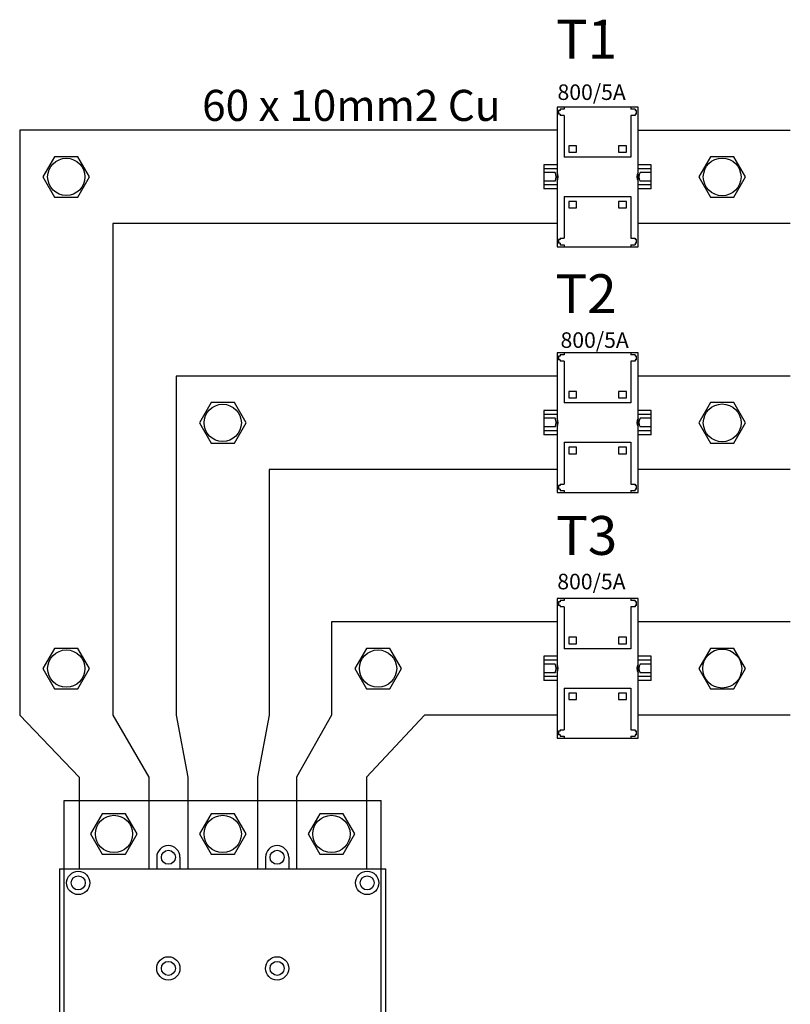
# Model space of a CAD drawing. Units: millimetres. Extents: x -3284 to 12682, y 2859 to 5338.
# Drawn here: x 1083 to 1579, y 3887 to 4521 of the extents above; entities that cross this region are included whole.
import ezdxf

# ---------------------------------------------------------------- set-up
doc = ezdxf.new("R2010")
doc.units = ezdxf.units.MM
for name, color, linetype in [('EL_berendezés', 40, 'Continuous'), ('EL_szöveg', 161, 'Continuous'), ('MAIN-2', 7, 'Continuous'), ('Szakaszoló', 1, 'Continuous')]:
    doc.layers.add(name, color=color, linetype=linetype)
doc.styles.get("Standard").update_dxf_attribs({"font": 'arial.ttf'})
doc.styles.add('WMF-Arial0', font='arialbd.ttf')

msp = doc.modelspace()

# ---------------------------------------------------------------- linework, layer by layer
for p, q in [((1428.73, 4465.05), (1428.73, 4375.12)), ((1480.85, 4465.05), (1428.73, 4465.05)), ((1429.68, 4462.85), (1429.68, 4460.5)), ((1480.85, 4375.12), (1480.85, 4465.05)), ((1420.21, 4427.87), (1420.21, 4412.3)), ((1428.73, 4427.87), (1420.21, 4427.87)), ((1428.73, 4425.3), (1420.21, 4425.3)), ((1489.37, 4427.87), (1480.85, 4427.87)), ((1489.37, 4425.3), (1480.85, 4425.3)), ((1489.37, 4412.3), (1489.37, 4427.87)), ((1427.41, 4422.88), (1420.21, 4422.88)), ((1489.37, 4422.88), (1482.17, 4422.88)), ((1427.41, 4417.3), (1420.21, 4417.3)), ((1428.73, 4414.87), (1420.21, 4414.87)), ((1428.73, 4412.3), (1420.21, 4412.3)), ((1489.37, 4414.87), (1480.85, 4414.87)), ((1489.37, 4412.3), (1480.85, 4412.3)), ((1489.37, 4417.3), (1482.17, 4417.3)), ((1428.73, 4375.12), (1480.85, 4375.12)), ((1428.73, 4306.85), (1428.73, 4216.92)), ((1480.85, 4306.85), (1428.73, 4306.85)), ((1429.68, 4304.65), (1429.68, 4302.3)), ((1480.85, 4216.92), (1480.85, 4306.85)), ((1420.21, 4269.67), (1420.21, 4254.1)), ((1428.73, 4269.67), (1420.21, 4269.67)), ((1428.73, 4267.1), (1420.21, 4267.1)), ((1489.37, 4269.67), (1480.85, 4269.67)), ((1489.37, 4267.1), (1480.85, 4267.1)), ((1489.37, 4254.1), (1489.37, 4269.67)), ((1427.41, 4264.67), (1420.21, 4264.67)), ((1489.37, 4264.67), (1482.17, 4264.67)), ((1427.41, 4259.09), (1420.21, 4259.09)), ((1428.73, 4256.67), (1420.21, 4256.67)), ((1428.73, 4254.1), (1420.21, 4254.1)), ((1489.37, 4256.67), (1480.85, 4256.67)), ((1489.37, 4254.1), (1480.85, 4254.1)), ((1489.37, 4259.09), (1482.17, 4259.09)), ((1428.73, 4216.92), (1480.85, 4216.92)), ((1428.73, 4148.65), (1428.73, 4058.72)), ((1480.85, 4148.65), (1428.73, 4148.65)), ((1429.68, 4146.45), (1429.68, 4144.1)), ((1480.85, 4058.72), (1480.85, 4148.65)), ((1420.21, 4111.46), (1420.21, 4095.9)), ((1428.73, 4111.46), (1420.21, 4111.46)), ((1428.73, 4108.9), (1420.21, 4108.9)), ((1489.37, 4111.46), (1480.85, 4111.46)), ((1489.37, 4108.9), (1480.85, 4108.9)), ((1489.37, 4095.9), (1489.37, 4111.46)), ((1427.41, 4106.47), (1420.21, 4106.47)), ((1489.37, 4106.47), (1482.17, 4106.47)), ((1427.41, 4100.89), (1420.21, 4100.89)), ((1428.73, 4098.47), (1420.21, 4098.47)), ((1428.73, 4095.9), (1420.21, 4095.9)), ((1489.37, 4098.47), (1480.85, 4098.47)), ((1489.37, 4095.9), (1480.85, 4095.9)), ((1489.37, 4100.89), (1482.17, 4100.89)), ((1428.73, 4058.72), (1480.85, 4058.72))]:
    msp.add_line(p, q)
at = {"color": 5, "linetype": 'Continuous', "lineweight": 30}
for p, q in [((1428.73, 4450.08), (1082.78, 4450.09)), ((1578.87, 4450), (1480.85, 4450)), ((1082.78, 4390.09), (1082.78, 4390.09)), ((1428.73, 4390.09), (1142.78, 4390.09)), ((1578.87, 4390.08), (1480.85, 4390.08)), ((1428.73, 4291.74), (1183.48, 4291.74)), ((1578.87, 4291.74), (1480.85, 4291.74)), ((1428.73, 4231.74), (1243.48, 4231.74)), ((1578.87, 4231.73), (1480.85, 4231.73)), ((1428.73, 4133.56), (1283.48, 4133.57)), ((1578.87, 4133.56), (1480.85, 4133.56)), ((1082.78, 4073.57), (1120.98, 4033.57)), ((1142.78, 4073.57), (1165.98, 4033.57)), ((1183.48, 4073.57), (1190.98, 4033.57)), ((1243.48, 4073.57), (1235.98, 4033.57)), ((1283.48, 4073.57), (1260.98, 4033.57)), ((1343.48, 4073.57), (1305.98, 4033.57)), ((1428.73, 4073.56), (1343.48, 4073.57)), ((1578.87, 4073.56), (1480.85, 4073.56))]:
    msp.add_line(p, q, dxfattribs=at)
at = {"color": 5}
for p, q in [((1120.98, 4033.57), (1120.98, 3974.57)), ((1165.98, 4033.57), (1165.98, 3974.57)), ((1190.98, 4033.57), (1190.98, 3974.57)), ((1235.98, 4033.57), (1235.98, 3974.57)), ((1260.98, 4033.57), (1260.98, 3974.57)), ((1305.98, 4033.57), (1305.98, 3974.57)), ((1111.48, 3738.57), (1111.48, 4018.57)), ((1111.48, 4018.57), (1315.48, 4018.57)), ((1315.48, 3738.57), (1315.48, 4018.57)), ((1170.98, 3982.07), (1170.98, 3974.57)), ((1185.98, 3982.07), (1185.98, 3974.57)), ((1240.98, 3982.07), (1240.98, 3974.57)), ((1255.98, 3982.07), (1255.98, 3974.57)), ((1108.48, 3974.57), (1108.48, 3617.57)), ((1108.48, 3974.57), (1318.48, 3974.57)), ((1318.48, 3617.57), (1318.48, 3974.57))]:
    msp.add_line(p, q, dxfattribs=at)
for points in [[(1105.28, 4433.09), (1097.77, 4420.09), (1105.28, 4407.09), (1120.29, 4407.09), (1127.79, 4420.09), (1120.29, 4433.09)], [(1527.51, 4433.09), (1520.01, 4420.09), (1527.51, 4407.09), (1542.53, 4407.09), (1550.03, 4420.09), (1542.53, 4433.09)], [(1205.98, 4274.74), (1198.47, 4261.74), (1205.98, 4248.74), (1220.99, 4248.74), (1228.49, 4261.74), (1220.99, 4274.74)], [(1527.52, 4274.74), (1520.01, 4261.74), (1527.52, 4248.74), (1542.53, 4248.74), (1550.03, 4261.74), (1542.53, 4274.74)], [(1105.28, 4116.57), (1097.77, 4103.57), (1105.28, 4090.57), (1120.29, 4090.57), (1127.79, 4103.57), (1120.29, 4116.57)], [(1305.98, 4116.57), (1298.47, 4103.57), (1305.98, 4090.57), (1320.99, 4090.57), (1328.49, 4103.57), (1320.99, 4116.57)], [(1527.52, 4116.57), (1520.01, 4103.57), (1527.52, 4090.57), (1542.53, 4090.57), (1550.03, 4103.57), (1542.53, 4116.57)]]:
    msp.add_lwpolyline(points, close=True, dxfattribs=at)
at = {"color": 5, "linetype": 'Continuous', "lineweight": 30}
for points in [[(1135.98, 4010.11), (1128.47, 3997.11), (1135.98, 3984.11), (1150.99, 3984.11), (1158.49, 3997.11), (1150.99, 4010.11)], [(1205.98, 4010.11), (1198.47, 3997.11), (1205.98, 3984.11), (1220.99, 3984.11), (1228.49, 3997.11), (1220.99, 4010.11)], [(1275.98, 4010.11), (1268.47, 3997.11), (1275.98, 3984.11), (1290.99, 3984.11), (1298.49, 3997.11), (1290.99, 4010.11)]]:
    msp.add_lwpolyline(points, close=True, dxfattribs=at)
at = {"color": 5}
for centre, radius in [((1112.78, 4420.09), 12), ((1535.02, 4420.09), 12.14), ((1213.48, 4261.74), 12), ((1535.02, 4261.74), 12.15), ((1112.78, 4103.57), 12), ((1313.48, 4103.57), 12), ((1535.02, 4103.57), 12.55), ((1178.48, 3982.07), 4.5), ((1248.48, 3982.07), 4.5), ((1120.48, 3965.57), 7.5), ((1120.48, 3965.57), 4.5), ((1306.48, 3965.57), 7.5), ((1306.48, 3965.57), 4.5), ((1178.48, 3910.57), 7.5), ((1248.48, 3910.57), 7.5), ((1178.48, 3910.57), 4.5), ((1248.48, 3910.57), 4.5)]:
    msp.add_circle(centre, radius, dxfattribs=at)
at = {"color": 5, "linetype": 'Continuous', "lineweight": 30}
for centre in [(1143.48, 3997.11), (1213.48, 3997.11), (1283.48, 3997.11)]:
    msp.add_circle(centre, 12, dxfattribs=at)
for centre, start, end in [((1422.47, 4420.09), 330.51287, 29.48713), ((1423.8, 4420.09), 330.51287, 29.48713), ((1485.78, 4420.09), 150.51287, 209.48713), ((1487.11, 4420.09), 150.51287, 209.48713), ((1422.47, 4261.88), 330.51287, 29.48713), ((1423.8, 4261.88), 330.51287, 29.48713), ((1485.78, 4261.88), 150.51287, 209.48713), ((1487.11, 4261.88), 150.51287, 209.48713), ((1422.47, 4103.68), 330.51287, 29.48713), ((1423.8, 4103.68), 330.51287, 29.48713), ((1485.78, 4103.68), 150.51287, 209.48713), ((1487.11, 4103.68), 150.51287, 209.48713)]:
    msp.add_arc(centre, 5.67, start, end)
at = {"color": 5}
for centre in [(1178.48, 3982.07), (1248.48, 3982.07)]:
    msp.add_arc(centre, 7.5, 0, 180, dxfattribs=at)
at = {"layer": 'EL_berendezés', "color": 5, "linetype": 'Continuous', "lineweight": 30}
for p, q in [((1082.78, 4450.09), (1082.78, 4390.09)), ((1082.78, 4450.09), (1082.78, 4073.57)), ((1142.78, 4390.09), (1142.78, 4073.57)), ((1082.78, 4291.74), (1082.78, 4231.74)), ((1183.48, 4291.74), (1183.48, 4073.57)), ((1243.48, 4231.74), (1243.48, 4073.57)), ((1283.48, 4133.57), (1283.48, 4073.57))]:
    msp.add_line(p, q, dxfattribs=at)
at = {"layer": 'MAIN-2', "color": 18, "true_color": 0x000000}
for p, q in [((1175.92, 3980.79), (1175.92, 3980.79)), ((1182.92, 3980.79), (1182.92, 3980.79))]:
    msp.add_line(p, q, dxfattribs=at)
at = {"layer": 'Szakaszoló'}
for p, q in [((1430.67, 4462.85), (1429.68, 4462.85)), ((1430.67, 4463.73), (1430.67, 4462.85)), ((1433.32, 4463.73), (1430.67, 4463.73)), ((1433.32, 4465.05), (1433.32, 4463.73)), ((1476.26, 4465.05), (1476.26, 4463.73)), ((1478.91, 4463.73), (1476.26, 4463.73)), ((1478.91, 4463.73), (1478.91, 4462.85)), ((1479.9, 4462.85), (1478.91, 4462.85)), ((1479.9, 4460.5), (1479.9, 4462.85)), ((1430.67, 4460.5), (1429.68, 4460.5)), ((1430.67, 4460.5), (1430.67, 4459.62)), ((1433.32, 4459.62), (1430.67, 4459.62)), ((1433.32, 4459.62), (1433.32, 4432.75)), ((1478.91, 4459.62), (1476.26, 4459.62)), ((1476.26, 4459.62), (1476.26, 4432.75)), ((1479.9, 4460.5), (1478.91, 4460.5)), ((1478.91, 4460.5), (1478.91, 4459.62)), ((1436.25, 4440.09), (1436.25, 4435.98)), ((1441.25, 4440.09), (1436.25, 4440.09)), ((1441.25, 4435.98), (1441.25, 4440.09)), ((1468.33, 4440.09), (1468.33, 4435.98)), ((1473.33, 4440.09), (1468.33, 4440.09)), ((1473.33, 4435.98), (1473.33, 4440.09)), ((1476.26, 4432.75), (1433.32, 4432.75)), ((1436.25, 4435.98), (1441.25, 4435.98)), ((1468.33, 4435.98), (1473.33, 4435.98)), ((1433.32, 4407.42), (1476.26, 4407.42)), ((1433.32, 4407.42), (1433.32, 4380.55)), ((1476.26, 4407.42), (1476.26, 4380.55)), ((1436.25, 4404.19), (1436.25, 4400.08)), ((1441.25, 4404.19), (1436.25, 4404.19)), ((1436.25, 4400.08), (1441.25, 4400.08)), ((1441.25, 4400.08), (1441.25, 4404.19)), ((1468.33, 4404.19), (1468.33, 4400.08)), ((1473.33, 4404.19), (1468.33, 4404.19)), ((1468.33, 4400.08), (1473.33, 4400.08)), ((1473.33, 4400.08), (1473.33, 4404.19)), ((1430.67, 4380.55), (1430.67, 4379.67)), ((1430.67, 4380.55), (1433.32, 4380.55)), ((1476.26, 4380.55), (1478.91, 4380.55)), ((1478.91, 4380.55), (1478.91, 4379.67)), ((1429.68, 4379.67), (1429.68, 4377.32)), ((1430.67, 4379.67), (1429.68, 4379.67)), ((1430.67, 4377.32), (1429.68, 4377.32)), ((1430.67, 4377.32), (1430.67, 4376.44)), ((1430.67, 4376.44), (1433.32, 4376.44)), ((1433.32, 4376.44), (1433.32, 4375.12)), ((1476.26, 4376.44), (1478.91, 4376.44)), ((1476.26, 4376.44), (1476.26, 4375.12)), ((1479.9, 4379.67), (1478.91, 4379.67)), ((1479.9, 4377.32), (1478.91, 4377.32)), ((1478.91, 4377.32), (1478.91, 4376.44)), ((1479.9, 4377.32), (1479.9, 4379.67)), ((1430.67, 4304.65), (1429.68, 4304.65)), ((1430.67, 4305.53), (1430.67, 4304.65)), ((1433.32, 4305.53), (1430.67, 4305.53)), ((1433.32, 4306.85), (1433.32, 4305.53)), ((1476.26, 4306.85), (1476.26, 4305.53)), ((1478.91, 4305.53), (1476.26, 4305.53)), ((1478.91, 4305.53), (1478.91, 4304.65)), ((1479.9, 4304.65), (1478.91, 4304.65)), ((1479.9, 4302.3), (1479.9, 4304.65)), ((1430.67, 4302.3), (1429.68, 4302.3)), ((1430.67, 4302.3), (1430.67, 4301.42)), ((1433.32, 4301.42), (1430.67, 4301.42)), ((1433.32, 4301.42), (1433.32, 4274.55)), ((1478.91, 4301.42), (1476.26, 4301.42)), ((1476.26, 4301.42), (1476.26, 4274.55)), ((1479.9, 4302.3), (1478.91, 4302.3)), ((1478.91, 4302.3), (1478.91, 4301.42)), ((1436.25, 4281.89), (1436.25, 4277.78)), ((1441.25, 4281.89), (1436.25, 4281.89)), ((1441.25, 4277.78), (1441.25, 4281.89)), ((1468.33, 4281.89), (1468.33, 4277.78)), ((1473.33, 4281.89), (1468.33, 4281.89)), ((1473.33, 4277.78), (1473.33, 4281.89)), ((1476.26, 4274.55), (1433.32, 4274.55)), ((1436.25, 4277.78), (1441.25, 4277.78)), ((1468.33, 4277.78), (1473.33, 4277.78)), ((1433.32, 4249.22), (1476.26, 4249.22)), ((1433.32, 4249.22), (1433.32, 4222.35)), ((1476.26, 4249.22), (1476.26, 4222.35)), ((1436.25, 4245.99), (1436.25, 4241.88)), ((1441.25, 4245.99), (1436.25, 4245.99)), ((1436.25, 4241.88), (1441.25, 4241.88)), ((1441.25, 4241.88), (1441.25, 4245.99)), ((1468.33, 4245.99), (1468.33, 4241.88)), ((1473.33, 4245.99), (1468.33, 4245.99)), ((1468.33, 4241.88), (1473.33, 4241.88)), ((1473.33, 4241.88), (1473.33, 4245.99)), ((1429.68, 4221.47), (1429.68, 4219.12)), ((1430.67, 4221.47), (1429.68, 4221.47)), ((1430.67, 4222.35), (1430.67, 4221.47)), ((1430.67, 4222.35), (1433.32, 4222.35)), ((1476.26, 4222.35), (1478.91, 4222.35)), ((1478.91, 4222.35), (1478.91, 4221.47)), ((1479.9, 4221.47), (1478.91, 4221.47)), ((1479.9, 4219.12), (1479.9, 4221.47)), ((1430.67, 4219.12), (1429.68, 4219.12)), ((1430.67, 4219.12), (1430.67, 4218.24)), ((1430.67, 4218.24), (1433.32, 4218.24)), ((1433.32, 4218.24), (1433.32, 4216.92)), ((1476.26, 4218.24), (1478.91, 4218.24)), ((1476.26, 4218.24), (1476.26, 4216.92)), ((1479.9, 4219.12), (1478.91, 4219.12)), ((1478.91, 4219.12), (1478.91, 4218.24)), ((1430.67, 4146.45), (1429.68, 4146.45)), ((1430.67, 4147.33), (1430.67, 4146.45)), ((1433.32, 4147.33), (1430.67, 4147.33)), ((1433.32, 4148.65), (1433.32, 4147.33)), ((1476.26, 4148.65), (1476.26, 4147.33)), ((1478.91, 4147.33), (1476.26, 4147.33)), ((1478.91, 4147.33), (1478.91, 4146.45)), ((1479.9, 4146.45), (1478.91, 4146.45)), ((1479.9, 4144.1), (1479.9, 4146.45)), ((1430.67, 4144.1), (1429.68, 4144.1)), ((1430.67, 4144.1), (1430.67, 4143.22)), ((1433.32, 4143.22), (1430.67, 4143.22)), ((1433.32, 4143.22), (1433.32, 4116.35)), ((1478.91, 4143.22), (1476.26, 4143.22)), ((1476.26, 4143.22), (1476.26, 4116.35)), ((1479.9, 4144.1), (1478.91, 4144.1)), ((1478.91, 4144.1), (1478.91, 4143.22)), ((1436.25, 4123.69), (1436.25, 4119.58)), ((1441.25, 4123.69), (1436.25, 4123.69)), ((1441.25, 4119.58), (1441.25, 4123.69)), ((1468.33, 4123.69), (1468.33, 4119.58)), ((1473.33, 4123.69), (1468.33, 4123.69)), ((1473.33, 4119.58), (1473.33, 4123.69)), ((1476.26, 4116.35), (1433.32, 4116.35)), ((1436.25, 4119.58), (1441.25, 4119.58)), ((1468.33, 4119.58), (1473.33, 4119.58)), ((1433.32, 4091.02), (1476.26, 4091.02)), ((1433.32, 4091.02), (1433.32, 4064.15)), ((1476.26, 4091.02), (1476.26, 4064.15)), ((1436.25, 4087.79), (1436.25, 4083.68)), ((1441.25, 4087.79), (1436.25, 4087.79)), ((1436.25, 4083.68), (1441.25, 4083.68)), ((1441.25, 4083.68), (1441.25, 4087.79)), ((1468.33, 4087.79), (1468.33, 4083.68)), ((1473.33, 4087.79), (1468.33, 4087.79)), ((1468.33, 4083.68), (1473.33, 4083.68)), ((1473.33, 4083.68), (1473.33, 4087.79)), ((1429.68, 4063.27), (1429.68, 4060.92)), ((1430.67, 4063.27), (1429.68, 4063.27)), ((1430.67, 4064.15), (1430.67, 4063.27)), ((1430.67, 4064.15), (1433.32, 4064.15)), ((1476.26, 4064.15), (1478.91, 4064.15)), ((1478.91, 4064.15), (1478.91, 4063.27)), ((1479.9, 4063.27), (1478.91, 4063.27)), ((1479.9, 4060.92), (1479.9, 4063.27)), ((1430.67, 4060.92), (1429.68, 4060.92)), ((1430.67, 4060.92), (1430.67, 4060.04)), ((1430.67, 4060.04), (1433.32, 4060.04)), ((1433.32, 4060.04), (1433.32, 4058.72)), ((1476.26, 4060.04), (1478.91, 4060.04)), ((1476.26, 4060.04), (1476.26, 4058.72)), ((1479.9, 4060.92), (1478.91, 4060.92)), ((1478.91, 4060.92), (1478.91, 4060.04))]:
    msp.add_line(p, q, dxfattribs=at)

# ---------------------------------------------------------------- texts
at = {"layer": 'EL_szöveg', "color": 5, "style": 'WMF-Arial0', "oblique": 15}
for s, height, p in [('T1', 25, (1427.98, 4496.27)), ('800/5A', 10, (1429.02, 4469.61)), ('T2', 25, (1427.67, 4332.38)), ('800/5A', 10, (1430.95, 4310.02)), ('T3', 25, (1428.09, 4176.76)), ('800/5A', 10, (1428.88, 4154.57))]:
    msp.add_text(s, height=height, rotation=359.9791, dxfattribs=at).set_placement(p)
at = {"layer": 'EL_szöveg', "color": 5}
msp.add_text('60 x 10mm2 Cu', height=20, dxfattribs=at).set_placement((1200.21, 4456.1))

doc.saveas('drawing.dxf')
